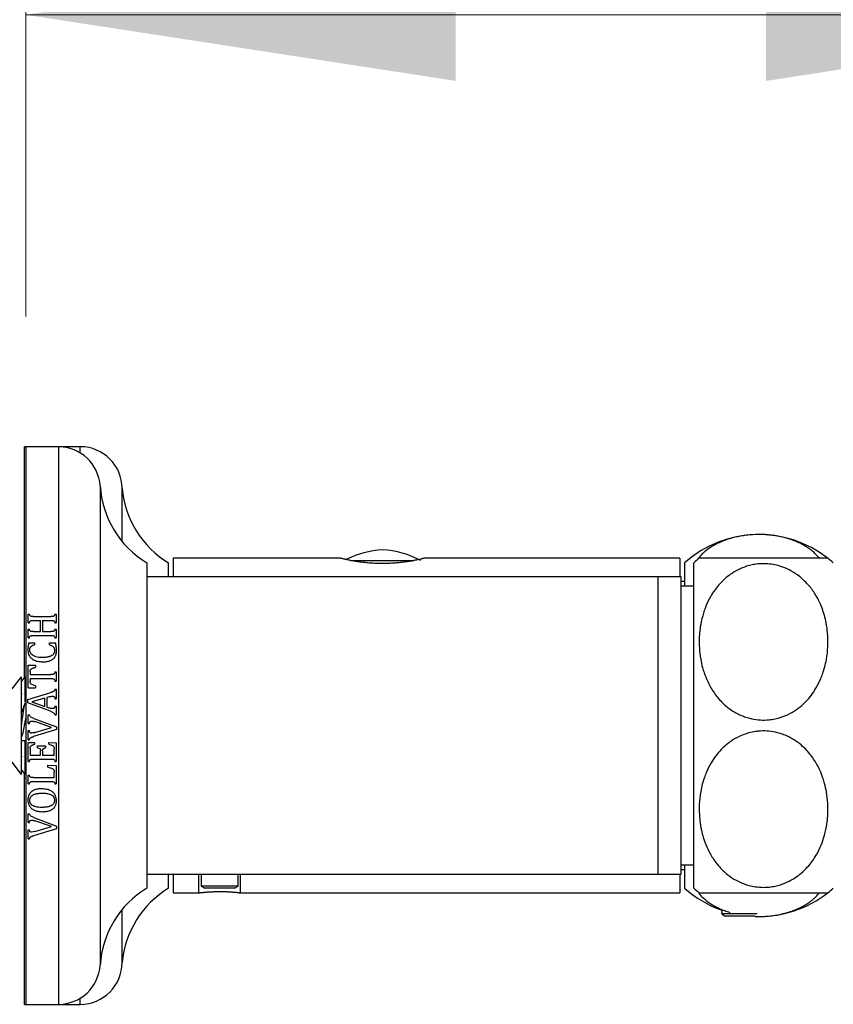
# Model space of a CAD drawing. Units: millimetres. Extents: x 140 to 2800, y 178 to 4018.
# Drawn here: x 2185 to 2272, y 2870 to 2976 of the extents above; entities that cross this region are included whole.
import ezdxf

# ---------------------------------------------------------------- set-up
doc = ezdxf.new("R2010")
doc.units = ezdxf.units.MM
doc.header["$LTSCALE"] = 14
doc.styles.add('SLDTEXTSTYLE2', font='TXT', dxfattribs={"width": 0.605})
doc.dimstyles.new('SLDDIMSTYLE0', dxfattribs={"dimtxt": 35.956462, "dimasz": 46.228, "dimexe": 0, "dimexo": 0.0625, "dimgap": 8.989115, "dimtad": 1, "dimdec": 0, "dimrnd": 1e-09, "dimzin": 12, "dimdsep": 46, "dimtxsty": 'SLDTEXTSTYLE2', "dimsah": 1, "dimcen": 0.09, "dimadec": 0, "dimazin": 3, "dimtfac": 1, "dimtdec": 0, "dimtofl": 0, "dimtmove": 0, "dimatfit": 3, "dimfxl": 0, "dimfrac": 2, "dimtolj": 1, "dimtzin": 12, "dimarcsym": 0})

# ---------------------------------------------------------------- blocks, each defined once
blk = doc.blocks.new('_D_7')
at = {"color": 7, "linetype": 'Continuous', "lineweight": 0}
for p, q in [((2185.26, 2944.24), (2185.26, 2990.72)), ((2311.11, 2914.24), (2311.11, 2990.72)), ((2185.26, 2976.72), (2311.11, 2976.72))]:
    blk.add_line(p, q, dxfattribs=at)
at = {"color": 7, "linetype": 'Continuous', "lineweight": 18}
for points in [[(2185.26, 2976.72), (2231.49, 2969.61), (2231.49, 2983.83)], [(2311.11, 2976.72), (2264.89, 2983.83), (2264.89, 2969.61)]]:
    blk.add_solid(points, dxfattribs=at)
at = {"color": 7, "linetype": 'Continuous', "lineweight": 18, "insert": (2202.64, 3024.47), "char_height": 37.042, "attachment_point": 1, "style": 'SLDTEXTSTYLE2'}
blk.add_mtext('126', dxfattribs=at)
blk = doc.blocks.new('_D_8')
at = {"color": 7, "linetype": 'Continuous', "lineweight": 0}
for p, q in [((2185.26, 2944.24), (2185.26, 3075.51)), ((2340.61, 2914.24), (2340.61, 3075.51)), ((2185.26, 3061.51), (2340.61, 3061.51))]:
    blk.add_line(p, q, dxfattribs=at)
at = {"color": 7, "linetype": 'Continuous', "lineweight": 18}
for points in [[(2185.26, 3061.51), (2231.49, 3054.4), (2231.49, 3068.63)], [(2340.61, 3061.51), (2294.39, 3068.63), (2294.39, 3054.4)]]:
    blk.add_solid(points, dxfattribs=at)
at = {"color": 7, "linetype": 'Continuous', "lineweight": 18, "insert": (2218.8, 3109.26), "char_height": 37.042, "attachment_point": 1, "style": 'SLDTEXTSTYLE2'}
blk.add_mtext('155', dxfattribs=at)

msp = doc.modelspace()

# ---------------------------------------------------------------- linework, layer by layer
at = {"color": 7, "linetype": 'Continuous', "lineweight": 25}
for p, q in [((2185.26, 2930.24), (2185.11, 2930.24)), ((2185.11, 2905.43), (2185.11, 2930.24)), ((2188.76, 2930.24), (2185.26, 2930.24)), ((2185.26, 2930.24), (2185.26, 2870.24)), ((2191.11, 2930.24), (2189.26, 2930.24)), ((2189.26, 2930.24), (2189.66, 2930.24)), ((2189.66, 2930.24), (2189.37, 2930.24)), ((2189.61, 2930.19), (2189.61, 2930.16)), ((2189.66, 2930.24), (2189.66, 2930.24)), ((2195.61, 2920.05), (2195.61, 2925.74)), ((2219.12, 2918.24), (2201.11, 2918.24)), ((2201.11, 2918.24), (2201.11, 2916.24)), ((2255.61, 2918.24), (2228.1, 2918.24)), ((2255.61, 2918.24), (2255.61, 2916.24)), ((2198.26, 2917.74), (2198.26, 2882.74)), ((2200.61, 2916.24), (2200.61, 2917.74)), ((2256.11, 2917.74), (2256.11, 2915.24)), ((2257.11, 2900.24), (2257.11, 2917.74)), ((2253.26, 2916.24), (2198.26, 2916.24)), ((2255.76, 2916.24), (2253.26, 2916.24)), ((2253.26, 2900.24), (2253.26, 2916.24)), ((2255.76, 2900.24), (2255.76, 2916.24)), ((2256.11, 2915.74), (2255.76, 2915.74)), ((2257.11, 2915.24), (2255.76, 2915.24)), ((2185.51, 2912.23), (2185.64, 2912.23)), ((2185.51, 2911.3), (2185.51, 2912.23)), ((2186.08, 2911.97), (2187.95, 2911.97)), ((2188.39, 2912.23), (2188.51, 2912.23)), ((2188.51, 2912.23), (2188.51, 2911.3)), ((2185.51, 2911.3), (2185.64, 2911.3)), ((2185.51, 2910.6), (2185.64, 2910.6)), ((2185.51, 2909.67), (2185.51, 2910.6)), ((2186.08, 2911.56), (2186.85, 2911.56)), ((2186.85, 2910.35), (2186.85, 2911.56)), ((2187.06, 2911.56), (2187.06, 2910.35)), ((2187.06, 2911.56), (2187.96, 2911.56)), ((2188.39, 2911.3), (2188.51, 2911.3)), ((2188.39, 2910.6), (2188.51, 2910.6)), ((2188.51, 2910.6), (2188.51, 2909.67)), ((2185.51, 2909.67), (2185.64, 2909.67)), ((2186.08, 2910.35), (2186.85, 2910.35)), ((2186.08, 2909.93), (2187.95, 2909.93)), ((2187.06, 2910.35), (2187.96, 2910.35)), ((2188.39, 2909.67), (2188.51, 2909.67)), ((2185.57, 2909.14), (2186.18, 2909.14)), ((2186.18, 2909.14), (2186.18, 2908.93)), ((2187.81, 2909.14), (2188.44, 2909.14)), ((2187.81, 2908.93), (2187.81, 2909.14)), ((2185.51, 2906.72), (2186.31, 2906.72)), ((2185.51, 2904.31), (2185.51, 2906.72)), ((2186.31, 2906.72), (2186.31, 2906.51)), ((2184.76, 2905.49), (2183.76, 2904.19)), ((2185.16, 2905.49), (2184.76, 2904.98)), ((2184.76, 2905.49), (2184.76, 2894.99)), ((2185.16, 2905.49), (2185.16, 2902.75)), ((2185.72, 2906.01), (2185.72, 2905.72)), ((2185.72, 2905.72), (2187.95, 2905.72)), ((2185.72, 2905.31), (2185.72, 2905.02)), ((2185.72, 2905.31), (2187.95, 2905.31)), ((2188.39, 2906.02), (2188.51, 2906.02)), ((2188.51, 2906.02), (2188.51, 2905.01)), ((2185.51, 2904.31), (2186.31, 2904.31)), ((2186.31, 2904.51), (2186.31, 2904.31)), ((2188.39, 2905.01), (2188.51, 2905.01)), ((2184.83, 2903.65), (2184.76, 2903.52)), ((2184.76, 2903.65), (2184.83, 2903.65)), ((2185.47, 2903.04), (2187.93, 2903.79)), ((2187.31, 2903.2), (2185.9, 2902.78)), ((2187.31, 2902.29), (2187.31, 2903.2)), ((2187.79, 2903.32), (2187.51, 2903.25)), ((2187.51, 2903.25), (2187.51, 2902.22)), ((2188.39, 2904.14), (2188.51, 2904.14)), ((2188.39, 2903.13), (2188.51, 2903.13)), ((2188.51, 2904.14), (2188.51, 2903.13)), ((2185.47, 2902.7), (2185.47, 2903.04)), ((2187.91, 2901.78), (2185.47, 2902.7)), ((2185.9, 2902.78), (2187.31, 2902.29)), ((2187.51, 2902.22), (2187.72, 2902.15)), ((2188.39, 2902.33), (2188.51, 2902.33)), ((2188.51, 2902.33), (2188.51, 2901.39)), ((2184.86, 2901.84), (2184.76, 2901.84)), ((2185.51, 2900.46), (2185.51, 2901.4)), ((2185.51, 2901.4), (2185.64, 2901.4)), ((2186.11, 2901.01), (2188.56, 2900.09)), ((2188.39, 2901.39), (2188.51, 2901.39)), ((2185.51, 2900.46), (2185.64, 2900.46)), ((2188.03, 2900.04), (2186.21, 2900.66)), ((2186.23, 2899.5), (2188.03, 2900.04)), ((2188.56, 2900.09), (2188.56, 2899.81)), ((2253.26, 2884.24), (2253.26, 2900.24)), ((2255.76, 2884.24), (2255.76, 2900.24)), ((2257.11, 2882.74), (2257.11, 2900.24)), ((2185.51, 2899.69), (2185.64, 2899.69)), ((2185.51, 2898.71), (2185.51, 2899.69)), ((2188.56, 2899.81), (2186.1, 2899.06)), ((2184.76, 2898.64), (2185.26, 2898.64)), ((2185.16, 2898.64), (2185.16, 2894.99)), ((2185.51, 2898.71), (2185.64, 2898.71)), ((2185.51, 2898.43), (2186.18, 2898.43)), ((2185.51, 2896.38), (2185.51, 2898.43)), ((2186.18, 2898.43), (2186.18, 2898.22)), ((2186.51, 2898.06), (2187.39, 2898.06)), ((2186.51, 2897.85), (2186.51, 2898.06)), ((2187.39, 2898.06), (2187.39, 2897.85)), ((2187.72, 2898.43), (2188.51, 2898.39)), ((2187.72, 2898.22), (2187.72, 2898.43)), ((2188.51, 2898.39), (2188.51, 2896.38)), ((2184.76, 2896.96), (2184.83, 2896.83)), ((2184.76, 2896.84), (2184.83, 2896.83)), ((2185.72, 2897.75), (2185.72, 2897.06)), ((2185.72, 2897.06), (2186.85, 2897.06)), ((2186.85, 2897.06), (2186.85, 2897.53)), ((2187.06, 2897.53), (2187.06, 2897.06)), ((2187.06, 2897.06), (2188.31, 2897.06)), ((2188.31, 2897.06), (2188.31, 2897.72)), ((2183.76, 2896.29), (2184.76, 2894.99)), ((2185.51, 2896.38), (2185.64, 2896.38)), ((2186.08, 2896.64), (2187.95, 2896.64)), ((2187.64, 2895.97), (2188.51, 2895.93)), ((2187.64, 2895.76), (2187.64, 2895.97)), ((2188.39, 2896.38), (2188.51, 2896.38)), ((2188.51, 2895.93), (2188.51, 2893.97)), ((2184.76, 2895.51), (2185.16, 2894.99)), ((2185.11, 2870.24), (2185.11, 2895.05)), ((2185.51, 2894.9), (2185.64, 2894.9)), ((2185.51, 2893.97), (2185.51, 2894.9)), ((2188.31, 2894.64), (2188.31, 2895.21)), ((2185.51, 2893.97), (2185.64, 2893.97)), ((2186.08, 2894.64), (2188.31, 2894.64)), ((2186.08, 2894.22), (2187.95, 2894.22)), ((2188.39, 2893.97), (2188.51, 2893.97)), ((2185.51, 2889.79), (2185.51, 2890.73)), ((2185.51, 2890.73), (2185.64, 2890.73)), ((2185.51, 2889.79), (2185.64, 2889.79)), ((2186.11, 2890.35), (2188.56, 2889.43)), ((2188.03, 2889.37), (2186.21, 2889.99)), ((2186.23, 2888.83), (2188.03, 2889.37)), ((2188.56, 2889.43), (2188.56, 2889.14)), ((2185.51, 2889.02), (2185.64, 2889.02)), ((2185.51, 2888.04), (2185.51, 2889.02)), ((2186.23, 2888.83), (2185.87, 2888.76)), ((2188.56, 2889.14), (2186.1, 2888.39)), ((2185.51, 2888.04), (2185.64, 2888.04)), ((2255.76, 2885.24), (2257.11, 2885.24)), ((2256.11, 2885.24), (2256.11, 2882.74)), ((2198.26, 2884.24), (2253.26, 2884.24)), ((2200.61, 2882.74), (2200.61, 2884.24)), ((2201.11, 2884.24), (2201.11, 2882.24)), ((2203.86, 2882.24), (2203.86, 2884.24)), ((2204.11, 2884.24), (2204.11, 2882.97)), ((2208.11, 2882.97), (2208.11, 2884.24)), ((2208.36, 2882.24), (2208.36, 2884.24)), ((2253.26, 2884.24), (2255.76, 2884.24)), ((2255.61, 2884.24), (2255.61, 2882.24)), ((2255.76, 2884.74), (2256.11, 2884.74)), ((2201.11, 2882.24), (2203.87, 2882.24)), ((2204.11, 2882.97), (2204.5, 2882.74)), ((2206.11, 2882.97), (2204.11, 2882.97)), ((2206.11, 2882.74), (2204.5, 2882.74)), ((2208.11, 2882.97), (2206.11, 2882.97)), ((2207.72, 2882.74), (2206.11, 2882.74)), ((2207.72, 2882.74), (2208.11, 2882.97)), ((2208.36, 2882.24), (2255.61, 2882.24)), ((2195.61, 2874.74), (2195.61, 2880.44)), ((2260.11, 2880.37), (2260.11, 2879.97)), ((2260.11, 2879.97), (2260.5, 2879.74)), ((2263.91, 2879.97), (2260.11, 2879.97)), ((2263.72, 2879.74), (2260.5, 2879.74)), ((2185.11, 2870.24), (2185.26, 2870.24)), ((2185.26, 2870.24), (2188.76, 2870.24)), ((2188.76, 2870.24), (2191.11, 2870.24))]:
    msp.add_line(p, q, dxfattribs=at)
at = {"color": 8, "linetype": 'Continuous', "lineweight": 25}
for p, q in [((2188.76, 2930.24), (2188.76, 2870.24)), ((2191.11, 2929.58), (2191.11, 2930.24)), ((2193.25, 2926.03), (2193.25, 2874.45)), ((2220.21, 2917.99), (2227.02, 2917.99)), ((2191.11, 2870.24), (2191.11, 2870.91))]:
    msp.add_line(p, q, dxfattribs=at)
at = {"color": 7, "linetype": 'Continuous', "lineweight": 25}
for centre, radius, start, end in [((2188.76, 2925.74), 4.5, 3.6818, 90), ((2191.11, 2925.74), 4.5, 0, 90), ((2203.73, 2926.71), 10.5, 183.6818, 238.61), ((2206.07, 2926.71), 10.5, 185.3106, 238.7001), ((2264.11, 2908.8), 12, 51.5747, 131.8103), ((2224.17, 2909.16), 10, 93.1982, 116.2379), ((2223.06, 2909.16), 10, 62.0142, 86.8018), ((2264.61, 2909.7), 11, 128.9501, 132.9859), ((2264.61, 2909.7), 11, 47.0141, 50.9841), ((2203.73, 2873.78), 10.5, 121.39, 176.3182), ((2206.07, 2873.77), 10.5, 121.2999, 174.6894), ((2264.11, 2891.69), 12, 228.1897, 250.5288), ((2264.61, 2890.79), 11, 227.0141, 230.9841), ((2264.11, 2891.69), 12, 268.3269, 308.407), ((2264.61, 2890.79), 11, 308.9501, 312.9859), ((2191.11, 2874.74), 4.5, 270, 0), ((2188.76, 2874.74), 4.5, 270, 356.3182)]:
    msp.add_arc(centre, radius, start, end, dxfattribs=at)
for points, knots in [([(2270.61, 2918.24), (2270.49, 2918.39), (2270.27, 2918.66), (2269.88, 2919), (2269.49, 2919.3), (2269.04, 2919.59), (2268.45, 2919.9), (2267.68, 2920.23), (2266.77, 2920.49), (2265.93, 2920.66), (2265.18, 2920.75), (2264.26, 2920.81), (2263.33, 2920.78), (2262.46, 2920.68), (2261.83, 2920.57), (2261.23, 2920.43), (2260.66, 2920.25), (2260.1, 2920.04), (2259.57, 2919.8), (2258.99, 2919.47), (2258.47, 2919.11), (2257.96, 2918.67), (2257.73, 2918.38), (2257.59, 2918.22)], [0, 0, 0, 0, 0.055691, 0.095827, 0.136358, 0.177307, 0.218566, 0.282839, 0.348378, 0.396618, 0.437565, 0.479135, 0.554416, 0.594228, 0.630989, 0.668349, 0.706087, 0.746161, 0.786805, 0.827792, 0.894639, 0.939913, 1, 1, 1, 1]), ([(2223.61, 2917.67), (2223.34, 2917.68), (2222.84, 2917.68), (2222.27, 2917.72), (2221.79, 2917.76), (2221.35, 2917.82), (2220.88, 2917.88), (2220.51, 2917.95), (2220.16, 2918.01), (2219.87, 2918.07), (2219.63, 2918.12), (2219.47, 2918.16), (2219.34, 2918.19), (2219.23, 2918.21), (2219.16, 2918.23), (2219.12, 2918.24), (2219.12, 2918.24), (2219.12, 2918.24)], [0, 0, 0, 0, 0.116627, 0.210053, 0.249705, 0.332887, 0.420017, 0.490652, 0.541187, 0.634171, 0.696603, 0.745311, 0.794312, 0.851388, 0.90785, 0.96479, 1, 1, 1, 1]), ([(2228.1, 2918.24), (2228.1, 2918.24), (2228.09, 2918.24), (2227.97, 2918.21), (2227.81, 2918.17), (2227.61, 2918.12), (2227.31, 2918.06), (2227.01, 2918), (2226.66, 2917.93), (2226.29, 2917.87), (2225.88, 2917.82), (2225.55, 2917.78), (2225.21, 2917.74), (2224.88, 2917.72), (2224.45, 2917.69), (2224.03, 2917.67), (2223.72, 2917.67), (2223.61, 2917.67)], [0, 0, 0, 0, 0.0920698, 0.1851578, 0.2244872, 0.3069879, 0.3933953, 0.4637465, 0.5140752, 0.6066723, 0.6691307, 0.7178541, 0.7668686, 0.823956, 0.8675958, 0.9555838, 1, 1, 1, 1]), ([(2271.54, 2918.24), (2271.54, 2918.24), (2271.53, 2918.24), (2271.48, 2918.24), (2271.38, 2918.24), (2271.19, 2918.24), (2270.93, 2918.24), (2270.62, 2918.24), (2270.31, 2918.24), (2269.94, 2918.24), (2269.52, 2918.24), (2269.06, 2918.24), (2268.51, 2918.24), (2267.93, 2918.24), (2267.31, 2918.24), (2266.72, 2918.24), (2266.01, 2918.24), (2265.15, 2918.24), (2264.3, 2918.24), (2263.38, 2918.24), (2262.52, 2918.24), (2261.64, 2918.24), (2260.8, 2918.24), (2259.99, 2918.24), (2259.3, 2918.24), (2258.75, 2918.24), (2258.32, 2918.24), (2258.03, 2918.24), (2257.85, 2918.24), (2257.75, 2918.24), (2257.69, 2918.24), (2257.7, 2918.24), (2257.7, 2918.24)], [0, 0, 0, 0, 0.02681, 0.051493, 0.08087, 0.121915, 0.163352, 0.192234, 0.22137, 0.250777, 0.280393, 0.307815, 0.334174, 0.369293, 0.393497, 0.418101, 0.44301, 0.479385, 0.51703, 0.539247, 0.584437, 0.618659, 0.653459, 0.701952, 0.75148, 0.790414, 0.8355, 0.886983, 0.916539, 0.946282, 0.976278, 1, 1, 1, 1]), ([(2264.61, 2917.65), (2264.9, 2917.64), (2265.43, 2917.62), (2266.13, 2917.47), (2266.83, 2917.25), (2267.62, 2916.89), (2268.36, 2916.4), (2268.93, 2915.9), (2269.36, 2915.47), (2269.75, 2915), (2270.1, 2914.5), (2270.48, 2913.85), (2270.82, 2913.12), (2271.11, 2912.28), (2271.33, 2911.43), (2271.47, 2910.59), (2271.54, 2909.67), (2271.54, 2908.63), (2271.43, 2907.54), (2271.21, 2906.58), (2271, 2905.88), (2270.71, 2905.11), (2270.31, 2904.32), (2269.77, 2903.51), (2269.25, 2902.89), (2268.65, 2902.32), (2267.94, 2901.79), (2267.09, 2901.33), (2266.25, 2901.04), (2265.55, 2900.89), (2264.83, 2900.82), (2264.03, 2900.84), (2263.23, 2900.98), (2262.57, 2901.18), (2262.03, 2901.4), (2261.41, 2901.72), (2260.74, 2902.18), (2260.12, 2902.74), (2259.62, 2903.31), (2259.22, 2903.86), (2258.86, 2904.44), (2258.52, 2905.12), (2258.25, 2905.8), (2258.01, 2906.58), (2257.81, 2907.49), (2257.7, 2908.48), (2257.68, 2909.41), (2257.72, 2910.24), (2257.85, 2911.22), (2258.11, 2912.28), (2258.5, 2913.36), (2258.95, 2914.22), (2259.42, 2914.92), (2259.93, 2915.55), (2260.48, 2916.08), (2261.15, 2916.6), (2261.87, 2917.03), (2262.66, 2917.35), (2263.38, 2917.54), (2263.99, 2917.64), (2264.4, 2917.65), (2264.61, 2917.65)], [0, 0, 0, 0, 0.016521, 0.030041, 0.040384, 0.05895, 0.080481, 0.092809, 0.105298, 0.117946, 0.130707, 0.143567, 0.165221, 0.182806, 0.200542, 0.222933, 0.237989, 0.260817, 0.291676, 0.30919, 0.325375, 0.338751, 0.362773, 0.381388, 0.400259, 0.413002, 0.432014, 0.453145, 0.469725, 0.483268, 0.493626, 0.510892, 0.528532, 0.539577, 0.55082, 0.562195, 0.580499, 0.599122, 0.613141, 0.627344, 0.641726, 0.656234, 0.675914, 0.689152, 0.709218, 0.736315, 0.754358, 0.770258, 0.790889, 0.818725, 0.841573, 0.86472, 0.880342, 0.894715, 0.915125, 0.926961, 0.94569, 0.964835, 0.976362, 0.988098, 1, 1, 1, 1]), ([(2186.08, 2911.97), (2186.06, 2911.97), (2186.03, 2911.97), (2185.98, 2911.97), (2185.9, 2911.98), (2185.8, 2911.99), (2185.72, 2912.04), (2185.67, 2912.12), (2185.65, 2912.18), (2185.64, 2912.23)], [0, 0, 0, 0, 0.082212, 0.125258, 0.250488, 0.49986, 0.624911, 0.749601, 1, 1, 1, 1]), ([(2188.39, 2912.23), (2188.38, 2912.21), (2188.38, 2912.17), (2188.36, 2912.13), (2188.35, 2912.11), (2188.34, 2912.09), (2188.33, 2912.07), (2188.31, 2912.05), (2188.29, 2912.03), (2188.27, 2912.01), (2188.24, 2912), (2188.21, 2911.99), (2188.19, 2911.99), (2188.16, 2911.98), (2188.13, 2911.98), (2188.09, 2911.97), (2188.04, 2911.97), (2188, 2911.97), (2187.97, 2911.97), (2187.95, 2911.97)], [0, 0, 0, 0, 0.1157429, 0.1933678, 0.232475, 0.2719927, 0.3117232, 0.3611247, 0.4116054, 0.4610061, 0.5112186, 0.5564424, 0.6023164, 0.6484508, 0.6950413, 0.7711419, 0.8473392, 0.9236652, 1, 1, 1, 1]), ([(2185.64, 2911.3), (2185.65, 2911.34), (2185.67, 2911.41), (2185.72, 2911.49), (2185.81, 2911.54), (2185.93, 2911.56), (2186.03, 2911.56), (2186.08, 2911.56)], [0, 0, 0, 0, 0.251709, 0.376646, 0.501604, 0.74974, 1, 1, 1, 1]), ([(2186.08, 2910.35), (2186.01, 2910.35), (2185.92, 2910.35), (2185.81, 2910.37), (2185.74, 2910.39), (2185.69, 2910.45), (2185.66, 2910.52), (2185.65, 2910.58), (2185.64, 2910.6)], [0, 0, 0, 0, 0.325059, 0.472869, 0.57787, 0.683715, 0.839958, 1, 1, 1, 1]), ([(2187.96, 2911.56), (2187.98, 2911.56), (2188.03, 2911.56), (2188.13, 2911.55), (2188.22, 2911.54), (2188.28, 2911.51), (2188.32, 2911.48), (2188.36, 2911.41), (2188.38, 2911.34), (2188.39, 2911.3)], [0, 0, 0, 0, 0.125962, 0.251866, 0.502393, 0.567502, 0.62744, 0.75136, 1, 1, 1, 1]), ([(2188.39, 2910.6), (2188.38, 2910.58), (2188.37, 2910.54), (2188.35, 2910.49), (2188.34, 2910.46), (2188.32, 2910.43), (2188.3, 2910.41), (2188.27, 2910.39), (2188.24, 2910.38), (2188.21, 2910.37), (2188.18, 2910.36), (2188.15, 2910.35), (2188.12, 2910.35), (2188.07, 2910.35), (2188.02, 2910.35), (2187.98, 2910.35), (2187.96, 2910.35)], [0, 0, 0, 0, 0.1264621, 0.2114285, 0.2977822, 0.3416832, 0.3906096, 0.4406643, 0.5020137, 0.5646767, 0.6179632, 0.6715579, 0.7257989, 0.7801413, 0.8900383, 1, 1, 1, 1]), ([(2185.64, 2909.67), (2185.64, 2909.69), (2185.65, 2909.71), (2185.66, 2909.74), (2185.67, 2909.76), (2185.67, 2909.78), (2185.68, 2909.81), (2185.69, 2909.83), (2185.72, 2909.86), (2185.74, 2909.88), (2185.78, 2909.9), (2185.81, 2909.91), (2185.83, 2909.91), (2185.85, 2909.92), (2185.9, 2909.92), (2185.94, 2909.93), (2186, 2909.93), (2186.04, 2909.93), (2186.06, 2909.93), (2186.08, 2909.93)], [0, 0, 0, 0, 0.082906, 0.12437, 0.165862, 0.207757, 0.249765, 0.292388, 0.335491, 0.43789, 0.488714, 0.540373, 0.581445, 0.622708, 0.664343, 0.790545, 0.875203, 0.937599, 1, 1, 1, 1]), ([(2187.95, 2909.93), (2188, 2909.93), (2188.1, 2909.93), (2188.23, 2909.92), (2188.31, 2909.86), (2188.36, 2909.78), (2188.38, 2909.72), (2188.39, 2909.67)], [0, 0, 0, 0, 0.258147, 0.518382, 0.636758, 0.755113, 1, 1, 1, 1]), ([(2185.57, 2909.14), (2185.56, 2909.08), (2185.53, 2908.95), (2185.48, 2908.7), (2185.48, 2908.51), (2185.47, 2908.39)], [0, 0, 0, 0, 0.2506675, 0.501431, 1, 1, 1, 1]), ([(2185.68, 2908.34), (2185.68, 2908.36), (2185.68, 2908.41), (2185.69, 2908.48), (2185.7, 2908.53), (2185.71, 2908.57), (2185.73, 2908.6), (2185.74, 2908.64), (2185.76, 2908.67), (2185.79, 2908.7), (2185.81, 2908.73), (2185.84, 2908.76), (2185.87, 2908.78), (2185.9, 2908.81), (2185.94, 2908.83), (2185.98, 2908.86), (2186.05, 2908.89), (2186.12, 2908.91), (2186.17, 2908.93), (2186.18, 2908.93)], [0, 0, 0, 0, 0.06769, 0.169773, 0.238625, 0.273248, 0.318438, 0.363939, 0.410473, 0.457393, 0.50259, 0.548329, 0.594304, 0.640758, 0.678412, 0.754137, 0.830886, 0.947294, 1, 1, 1, 1]), ([(2187.81, 2908.93), (2187.92, 2908.89), (2188.08, 2908.83), (2188.26, 2908.68), (2188.34, 2908.5), (2188.34, 2908.37), (2188.35, 2908.29)], [0, 0, 0, 0, 0.37421, 0.557847, 0.742274, 1, 1, 1, 1]), ([(2188.56, 2908.23), (2188.55, 2908.31), (2188.55, 2908.46), (2188.53, 2908.77), (2188.48, 2908.99), (2188.44, 2909.14)], [0, 0, 0, 0, 0.250653, 0.501393, 1, 1, 1, 1]), ([(2185.47, 2908.39), (2185.49, 2908.22), (2185.51, 2907.92), (2185.74, 2907.56), (2186.07, 2907.29), (2186.53, 2907.13), (2186.87, 2907.11), (2187.04, 2907.1)], [0, 0, 0, 0, 0.22445, 0.390967, 0.55738, 0.776075, 1, 1, 1, 1]), ([(2187.01, 2907.56), (2186.78, 2907.57), (2186.44, 2907.58), (2186.05, 2907.75), (2185.84, 2907.91), (2185.72, 2908.11), (2185.68, 2908.26), (2185.68, 2908.34), (2185.68, 2908.34)], [0, 0, 0, 0, 0.395848, 0.575811, 0.729152, 0.856844, 0.984088, 1, 1, 1, 1]), ([(2188.35, 2908.29), (2188.35, 2908.26), (2188.34, 2908.18), (2188.32, 2908.08), (2188.27, 2907.99), (2188.22, 2907.91), (2188.15, 2907.84), (2188.09, 2907.8), (2188.01, 2907.75), (2187.94, 2907.71), (2187.85, 2907.67), (2187.78, 2907.65), (2187.69, 2907.63), (2187.61, 2907.61), (2187.49, 2907.59), (2187.36, 2907.57), (2187.22, 2907.56), (2187.1, 2907.56), (2187.04, 2907.56), (2187.01, 2907.56)], [0, 0, 0, 0, 0.064311, 0.129662, 0.186253, 0.244052, 0.300573, 0.358002, 0.381874, 0.454274, 0.503071, 0.552417, 0.58904, 0.662468, 0.698977, 0.792613, 0.886575, 0.943273, 1, 1, 1, 1]), ([(2187.04, 2907.1), (2187.08, 2907.1), (2187.14, 2907.1), (2187.26, 2907.1), (2187.4, 2907.11), (2187.57, 2907.14), (2187.71, 2907.17), (2187.85, 2907.21), (2187.98, 2907.26), (2188.13, 2907.35), (2188.25, 2907.44), (2188.33, 2907.53), (2188.4, 2907.62), (2188.46, 2907.73), (2188.51, 2907.86), (2188.53, 2907.97), (2188.54, 2908.06), (2188.55, 2908.15), (2188.55, 2908.2), (2188.56, 2908.23)], [0, 0, 0, 0, 0.044134, 0.088285, 0.1623, 0.236556, 0.326699, 0.357129, 0.437836, 0.519673, 0.600718, 0.641976, 0.683974, 0.757711, 0.833164, 0.874474, 0.916137, 0.957943, 1, 1, 1, 1]), ([(2185.72, 2906.01), (2185.72, 2906.03), (2185.72, 2906.07), (2185.73, 2906.12), (2185.73, 2906.16), (2185.75, 2906.2), (2185.77, 2906.24), (2185.8, 2906.28), (2185.83, 2906.31), (2185.86, 2906.34), (2185.9, 2906.36), (2185.94, 2906.39), (2185.98, 2906.41), (2186.02, 2906.42), (2186.06, 2906.44), (2186.1, 2906.45), (2186.15, 2906.47), (2186.22, 2906.49), (2186.28, 2906.51), (2186.31, 2906.51)], [0, 0, 0, 0, 0.084398, 0.12675, 0.169311, 0.226396, 0.284947, 0.341811, 0.399556, 0.424086, 0.498167, 0.54861, 0.59924, 0.648952, 0.698733, 0.748678, 0.798662, 0.899292, 1, 1, 1, 1]), ([(2188.39, 2906.02), (2188.39, 2906.01), (2188.38, 2905.98), (2188.37, 2905.95), (2188.36, 2905.91), (2188.35, 2905.89), (2188.34, 2905.86), (2188.32, 2905.83), (2188.3, 2905.8), (2188.27, 2905.78), (2188.24, 2905.76), (2188.21, 2905.75), (2188.18, 2905.74), (2188.15, 2905.74), (2188.12, 2905.73), (2188.08, 2905.73), (2188.03, 2905.72), (2187.99, 2905.72), (2187.96, 2905.72), (2187.95, 2905.72)], [0, 0, 0, 0, 0.067312, 0.13463, 0.168391, 0.236132, 0.27018, 0.331914, 0.395047, 0.456879, 0.520253, 0.567697, 0.615814, 0.664201, 0.713065, 0.78456, 0.85619, 0.928075, 1, 1, 1, 1]), ([(2187.95, 2905.31), (2188, 2905.3), (2188.1, 2905.3), (2188.23, 2905.28), (2188.31, 2905.22), (2188.36, 2905.13), (2188.38, 2905.06), (2188.39, 2905.01)], [0, 0, 0, 0, 0.250643, 0.503731, 0.625222, 0.746516, 1, 1, 1, 1]), ([(2186.31, 2904.51), (2186.23, 2904.53), (2186.09, 2904.57), (2185.92, 2904.64), (2185.8, 2904.73), (2185.74, 2904.82), (2185.72, 2904.92), (2185.72, 2904.99), (2185.72, 2905.02)], [0, 0, 0, 0, 0.25605, 0.51995, 0.649071, 0.759178, 0.894535, 1, 1, 1, 1]), ([(2187.79, 2903.32), (2187.82, 2903.33), (2187.88, 2903.35), (2188, 2903.38), (2188.09, 2903.39), (2188.15, 2903.4)], [0, 0, 0, 0, 0.251588, 0.503255, 1, 1, 1, 1]), ([(2188.39, 2904.14), (2188.39, 2904.13), (2188.38, 2904.11), (2188.37, 2904.07), (2188.36, 2904.04), (2188.34, 2904), (2188.31, 2903.97), (2188.28, 2903.94), (2188.25, 2903.92), (2188.22, 2903.9), (2188.18, 2903.88), (2188.13, 2903.86), (2188.09, 2903.84), (2188.03, 2903.83), (2187.98, 2903.81), (2187.95, 2903.8), (2187.93, 2903.79)], [0, 0, 0, 0, 0.054041, 0.108413, 0.190634, 0.218351, 0.302857, 0.389495, 0.420176, 0.481888, 0.575945, 0.639189, 0.729228, 0.819366, 0.909672, 1, 1, 1, 1]), ([(2188.15, 2903.4), (2188.18, 2903.4), (2188.23, 2903.39), (2188.29, 2903.36), (2188.34, 2903.31), (2188.37, 2903.23), (2188.38, 2903.17), (2188.39, 2903.13)], [0, 0, 0, 0, 0.217082, 0.355326, 0.49361, 0.704708, 1, 1, 1, 1]), ([(2185.15, 2902.66), (2185.08, 2902.47), (2184.96, 2902.11), (2184.83, 2901.75), (2184.76, 2901.57)], [0, 0, 0, 0, 0.508533, 1, 1, 1, 1]), ([(2185.14, 2902.62), (2185.1, 2902.45), (2185, 2902.07), (2184.87, 2901.1), (2184.79, 2900.45), (2184.76, 2900.24), (2184.76, 2900.24)], [0, 0, 0, 0, 0.368763, 0.790515, 0.997603, 1, 1, 1, 1]), ([(2188.13, 2902.06), (2188.1, 2902.06), (2188.02, 2902.06), (2187.89, 2902.09), (2187.79, 2902.13), (2187.72, 2902.15)], [0, 0, 0, 0, 0.251021, 0.502302, 1, 1, 1, 1]), ([(2188.39, 2902.33), (2188.39, 2902.31), (2188.38, 2902.29), (2188.38, 2902.26), (2188.37, 2902.24), (2188.36, 2902.22), (2188.36, 2902.2), (2188.35, 2902.18), (2188.34, 2902.16), (2188.32, 2902.14), (2188.31, 2902.12), (2188.29, 2902.1), (2188.27, 2902.09), (2188.25, 2902.08), (2188.23, 2902.07), (2188.22, 2902.06), (2188.19, 2902.06), (2188.16, 2902.06), (2188.14, 2902.06), (2188.13, 2902.06)], [0, 0, 0, 0, 0.088645, 0.177384, 0.222154, 0.267004, 0.312148, 0.357417, 0.43983, 0.481426, 0.523466, 0.593213, 0.664449, 0.708467, 0.752853, 0.798204, 0.843842, 0.921709, 1, 1, 1, 1]), ([(2185.26, 2901.1), (2185.23, 2900.95), (2185.14, 2900.57), (2185, 2899.82), (2184.87, 2899.19), (2184.79, 2899), (2184.76, 2898.94)], [0, 0, 0, 0, 0.2112898, 0.5287546, 0.8465212, 1, 1, 1, 1]), ([(2186.11, 2901.01), (2186.06, 2901.03), (2185.96, 2901.07), (2185.82, 2901.14), (2185.7, 2901.23), (2185.66, 2901.33), (2185.64, 2901.38), (2185.64, 2901.4)], [0, 0, 0, 0, 0.259531, 0.513648, 0.720875, 0.93217, 1, 1, 1, 1]), ([(2187.91, 2901.78), (2187.96, 2901.76), (2188.07, 2901.72), (2188.21, 2901.64), (2188.33, 2901.54), (2188.38, 2901.44), (2188.39, 2901.4), (2188.39, 2901.39)], [0, 0, 0, 0, 0.258749, 0.517841, 0.779661, 0.958809, 1, 1, 1, 1]), ([(2185.64, 2900.46), (2185.64, 2900.47), (2185.64, 2900.49), (2185.65, 2900.52), (2185.65, 2900.54), (2185.66, 2900.56), (2185.67, 2900.58), (2185.68, 2900.6), (2185.69, 2900.62), (2185.7, 2900.64), (2185.72, 2900.67), (2185.74, 2900.68), (2185.76, 2900.69), (2185.77, 2900.7), (2185.79, 2900.71), (2185.81, 2900.71), (2185.83, 2900.72), (2185.86, 2900.72), (2185.88, 2900.72), (2185.9, 2900.72)], [0, 0, 0, 0, 0.099284, 0.149006, 0.198782, 0.249205, 0.299742, 0.350648, 0.401739, 0.473492, 0.546499, 0.618525, 0.655234, 0.692568, 0.738434, 0.784659, 0.831821, 0.879203, 1, 1, 1, 1]), ([(2185.9, 2900.72), (2185.92, 2900.72), (2185.98, 2900.72), (2186.08, 2900.7), (2186.16, 2900.67), (2186.21, 2900.66)], [0, 0, 0, 0, 0.25154, 0.503265, 1, 1, 1, 1]), ([(2185.87, 2899.43), (2185.84, 2899.43), (2185.8, 2899.43), (2185.74, 2899.46), (2185.69, 2899.51), (2185.66, 2899.58), (2185.65, 2899.65), (2185.64, 2899.69)], [0, 0, 0, 0, 0.2140017, 0.3537701, 0.4940621, 0.6863473, 1, 1, 1, 1]), ([(2185.64, 2898.71), (2185.64, 2898.72), (2185.65, 2898.74), (2185.66, 2898.78), (2185.67, 2898.81), (2185.69, 2898.85), (2185.72, 2898.88), (2185.75, 2898.91), (2185.79, 2898.94), (2185.83, 2898.96), (2185.89, 2898.99), (2185.95, 2899.01), (2186, 2899.02), (2186.03, 2899.03), (2186.06, 2899.05), (2186.09, 2899.05), (2186.1, 2899.06)], [0, 0, 0, 0, 0.0553111, 0.1109119, 0.1950748, 0.2235305, 0.3117392, 0.4024383, 0.4468874, 0.5364512, 0.627402, 0.7653634, 0.8239997, 0.8826517, 0.9413251, 1, 1, 1, 1]), ([(2186.23, 2899.5), (2186.2, 2899.49), (2186.14, 2899.47), (2186.02, 2899.44), (2185.93, 2899.44), (2185.87, 2899.43)], [0, 0, 0, 0, 0.251536, 0.50317, 1, 1, 1, 1]), ([(2264.61, 2882.83), (2264.32, 2882.84), (2263.79, 2882.87), (2263.1, 2883.01), (2262.4, 2883.23), (2261.61, 2883.59), (2260.87, 2884.08), (2260.29, 2884.58), (2259.87, 2885.02), (2259.48, 2885.49), (2259.13, 2885.99), (2258.75, 2886.63), (2258.41, 2887.37), (2258.12, 2888.2), (2257.9, 2889.06), (2257.76, 2889.89), (2257.69, 2890.81), (2257.68, 2891.86), (2257.8, 2892.94), (2258.01, 2893.91), (2258.22, 2894.61), (2258.52, 2895.38), (2258.91, 2896.17), (2259.46, 2896.98), (2259.98, 2897.6), (2260.58, 2898.17), (2261.29, 2898.7), (2262.14, 2899.16), (2262.98, 2899.45), (2263.68, 2899.59), (2264.4, 2899.67), (2265.2, 2899.65), (2266, 2899.51), (2266.66, 2899.31), (2267.2, 2899.09), (2267.81, 2898.77), (2268.48, 2898.31), (2269.11, 2897.75), (2269.61, 2897.18), (2270.01, 2896.63), (2270.37, 2896.05), (2270.71, 2895.37), (2270.98, 2894.68), (2271.21, 2893.9), (2271.41, 2893), (2271.53, 2892.01), (2271.55, 2891.08), (2271.5, 2890.25), (2271.38, 2889.27), (2271.12, 2888.2), (2270.72, 2887.13), (2270.28, 2886.27), (2269.81, 2885.57), (2269.3, 2884.94), (2268.75, 2884.41), (2268.08, 2883.89), (2267.36, 2883.46), (2266.57, 2883.14), (2265.85, 2882.95), (2265.24, 2882.85), (2264.82, 2882.84), (2264.61, 2882.83)], [0, 0, 0, 0, 0.016521, 0.030041, 0.040384, 0.05895, 0.080481, 0.092809, 0.105298, 0.117946, 0.130707, 0.143567, 0.165221, 0.182806, 0.200542, 0.222933, 0.237989, 0.260817, 0.291676, 0.30919, 0.325375, 0.338751, 0.362773, 0.381388, 0.400259, 0.413002, 0.432014, 0.453145, 0.469725, 0.483268, 0.493626, 0.510892, 0.528532, 0.539577, 0.55082, 0.562195, 0.580499, 0.599122, 0.613141, 0.627344, 0.641726, 0.656234, 0.675914, 0.689152, 0.709218, 0.736315, 0.754358, 0.770258, 0.790889, 0.818725, 0.841573, 0.86472, 0.880342, 0.894715, 0.915125, 0.926961, 0.94569, 0.964835, 0.976362, 0.988098, 1, 1, 1, 1]), ([(2185.72, 2897.75), (2185.72, 2897.76), (2185.72, 2897.79), (2185.72, 2897.83), (2185.73, 2897.87), (2185.74, 2897.91), (2185.75, 2897.95), (2185.77, 2897.99), (2185.79, 2898.02), (2185.81, 2898.04), (2185.83, 2898.06), (2185.85, 2898.08), (2185.89, 2898.1), (2185.93, 2898.13), (2185.98, 2898.15), (2186.03, 2898.17), (2186.08, 2898.19), (2186.13, 2898.21), (2186.16, 2898.22), (2186.18, 2898.22)], [0, 0, 0, 0, 0.052729, 0.105521, 0.184959, 0.211583, 0.274938, 0.339537, 0.403031, 0.435266, 0.467885, 0.497253, 0.556282, 0.64614, 0.706557, 0.779707, 0.852976, 0.926474, 1, 1, 1, 1]), ([(2186.51, 2897.85), (2186.59, 2897.83), (2186.69, 2897.81), (2186.79, 2897.73), (2186.84, 2897.66), (2186.85, 2897.59), (2186.85, 2897.54), (2186.85, 2897.53)], [0, 0, 0, 0, 0.450306, 0.593058, 0.737181, 0.921286, 1, 1, 1, 1]), ([(2187.06, 2897.53), (2187.06, 2897.54), (2187.06, 2897.56), (2187.06, 2897.58), (2187.06, 2897.61), (2187.06, 2897.63), (2187.07, 2897.66), (2187.09, 2897.69), (2187.11, 2897.72), (2187.13, 2897.74), (2187.15, 2897.76), (2187.17, 2897.77), (2187.2, 2897.78), (2187.22, 2897.8), (2187.24, 2897.8), (2187.27, 2897.81), (2187.3, 2897.83), (2187.35, 2897.84), (2187.37, 2897.84), (2187.39, 2897.85)], [0, 0, 0, 0, 0.048923, 0.09792, 0.147003, 0.19634, 0.259755, 0.324404, 0.387934, 0.452742, 0.502913, 0.553499, 0.605018, 0.656735, 0.699338, 0.742001, 0.827629, 0.913793, 1, 1, 1, 1]), ([(2187.72, 2898.22), (2187.79, 2898.2), (2187.93, 2898.16), (2188.1, 2898.1), (2188.22, 2898.02), (2188.28, 2897.94), (2188.3, 2897.83), (2188.3, 2897.76), (2188.31, 2897.72)], [0, 0, 0, 0, 0.256226, 0.506228, 0.633318, 0.739847, 0.871559, 1, 1, 1, 1]), ([(2185.64, 2896.38), (2185.64, 2896.4), (2185.65, 2896.43), (2185.67, 2896.48), (2185.68, 2896.51), (2185.69, 2896.53), (2185.71, 2896.55), (2185.72, 2896.57), (2185.75, 2896.59), (2185.77, 2896.61), (2185.8, 2896.62), (2185.83, 2896.62), (2185.86, 2896.63), (2185.88, 2896.63), (2185.92, 2896.63), (2185.97, 2896.64), (2186.01, 2896.64), (2186.05, 2896.64), (2186.07, 2896.64), (2186.08, 2896.64)], [0, 0, 0, 0, 0.078738, 0.197251, 0.237087, 0.277424, 0.318214, 0.369128, 0.421481, 0.472582, 0.524588, 0.571213, 0.618125, 0.66556, 0.713061, 0.809487, 0.906046, 0.953022, 1, 1, 1, 1]), ([(2187.64, 2895.76), (2187.72, 2895.75), (2187.88, 2895.71), (2188.08, 2895.65), (2188.21, 2895.56), (2188.27, 2895.47), (2188.3, 2895.35), (2188.3, 2895.26), (2188.31, 2895.21)], [0, 0, 0, 0, 0.257289, 0.50929, 0.626738, 0.723036, 0.85509, 1, 1, 1, 1]), ([(2187.95, 2896.64), (2188, 2896.64), (2188.1, 2896.64), (2188.23, 2896.63), (2188.31, 2896.57), (2188.36, 2896.49), (2188.38, 2896.43), (2188.39, 2896.38)], [0, 0, 0, 0, 0.257065, 0.515745, 0.637077, 0.758902, 1, 1, 1, 1]), ([(2186.08, 2894.64), (2186.02, 2894.64), (2185.92, 2894.64), (2185.81, 2894.66), (2185.74, 2894.69), (2185.69, 2894.74), (2185.66, 2894.81), (2185.65, 2894.87), (2185.64, 2894.9)], [0, 0, 0, 0, 0.3106147, 0.474449, 0.5859963, 0.6989272, 0.858099, 1, 1, 1, 1]), ([(2185.64, 2893.97), (2185.64, 2893.98), (2185.65, 2894.02), (2185.67, 2894.06), (2185.68, 2894.09), (2185.69, 2894.11), (2185.71, 2894.13), (2185.72, 2894.16), (2185.75, 2894.17), (2185.77, 2894.19), (2185.8, 2894.2), (2185.83, 2894.21), (2185.85, 2894.21), (2185.88, 2894.21), (2185.91, 2894.22), (2185.96, 2894.22), (2186.01, 2894.22), (2186.04, 2894.22), (2186.06, 2894.22), (2186.08, 2894.22)], [0, 0, 0, 0, 0.078728, 0.197199, 0.237009, 0.277291, 0.317987, 0.369178, 0.421812, 0.473195, 0.525537, 0.570582, 0.615891, 0.661724, 0.707633, 0.800825, 0.894142, 0.94707, 1, 1, 1, 1]), ([(2187.95, 2894.22), (2188, 2894.22), (2188.1, 2894.22), (2188.23, 2894.21), (2188.31, 2894.16), (2188.36, 2894.08), (2188.38, 2894.01), (2188.39, 2893.97)], [0, 0, 0, 0, 0.257078, 0.515878, 0.635954, 0.756435, 1, 1, 1, 1]), ([(2186.98, 2893.43), (2186.89, 2893.43), (2186.75, 2893.43), (2186.55, 2893.4), (2186.41, 2893.38), (2186.26, 2893.34), (2186.15, 2893.29), (2186.04, 2893.24), (2185.97, 2893.2), (2185.89, 2893.15), (2185.8, 2893.08), (2185.73, 2892.99), (2185.67, 2892.91), (2185.63, 2892.85), (2185.59, 2892.76), (2185.55, 2892.67), (2185.51, 2892.55), (2185.48, 2892.4), (2185.48, 2892.28), (2185.47, 2892.22)], [0, 0, 0, 0, 0.114273, 0.191101, 0.268711, 0.307727, 0.392443, 0.435229, 0.478477, 0.499566, 0.563714, 0.629407, 0.651661, 0.695301, 0.739283, 0.784212, 0.829415, 0.914203, 1, 1, 1, 1]), ([(2185.68, 2892.2), (2185.68, 2892.24), (2185.69, 2892.31), (2185.72, 2892.43), (2185.77, 2892.53), (2185.84, 2892.62), (2185.92, 2892.7), (2185.99, 2892.74), (2186.06, 2892.79), (2186.15, 2892.83), (2186.26, 2892.87), (2186.36, 2892.9), (2186.45, 2892.92), (2186.54, 2892.93), (2186.65, 2892.95), (2186.77, 2892.96), (2186.89, 2892.97), (2186.98, 2892.97), (2187.04, 2892.97), (2187.07, 2892.97)], [0, 0, 0, 0, 0.065883, 0.133103, 0.199126, 0.26695, 0.325641, 0.385328, 0.412456, 0.467, 0.550122, 0.606075, 0.654646, 0.703314, 0.752233, 0.850821, 0.900479, 0.950229, 1, 1, 1, 1]), ([(2188.56, 2892.17), (2188.54, 2892.34), (2188.51, 2892.63), (2188.29, 2892.99), (2187.96, 2893.24), (2187.51, 2893.4), (2187.16, 2893.42), (2186.98, 2893.43)], [0, 0, 0, 0, 0.225449, 0.386197, 0.546838, 0.762065, 1, 1, 1, 1]), ([(2187.07, 2892.97), (2187.21, 2892.97), (2187.5, 2892.96), (2187.86, 2892.87), (2188.13, 2892.72), (2188.28, 2892.54), (2188.34, 2892.36), (2188.34, 2892.26), (2188.35, 2892.22)], [0, 0, 0, 0, 0.255938, 0.513492, 0.657877, 0.803608, 0.928498, 1, 1, 1, 1]), ([(2185.47, 2892.22), (2185.49, 2892.04), (2185.52, 2891.75), (2185.76, 2891.39), (2186.11, 2891.14), (2186.55, 2890.99), (2186.88, 2890.98), (2187.04, 2890.97)], [0, 0, 0, 0, 0.2321845, 0.3986088, 0.5648728, 0.7954933, 1, 1, 1, 1]), ([(2186.98, 2891.43), (2186.74, 2891.44), (2186.36, 2891.45), (2185.95, 2891.64), (2185.76, 2891.84), (2185.69, 2892.03), (2185.68, 2892.15), (2185.68, 2892.2)], [0, 0, 0, 0, 0.418859, 0.649539, 0.777185, 0.905407, 1, 1, 1, 1]), ([(2188.35, 2892.22), (2188.35, 2892.2), (2188.34, 2892.15), (2188.34, 2892.09), (2188.32, 2892.03), (2188.3, 2891.95), (2188.26, 2891.87), (2188.2, 2891.79), (2188.12, 2891.72), (2188.06, 2891.67), (2187.98, 2891.62), (2187.89, 2891.58), (2187.79, 2891.54), (2187.72, 2891.51), (2187.63, 2891.49), (2187.5, 2891.47), (2187.34, 2891.45), (2187.15, 2891.43), (2187.04, 2891.43), (2186.98, 2891.43)], [0, 0, 0, 0, 0.03644, 0.073246, 0.110274, 0.147828, 0.206538, 0.266627, 0.325198, 0.384698, 0.409961, 0.486569, 0.538196, 0.590421, 0.624005, 0.691327, 0.810469, 0.896401, 1, 1, 1, 1]), ([(2187.04, 2890.97), (2187.07, 2890.97), (2187.13, 2890.97), (2187.25, 2890.98), (2187.38, 2890.99), (2187.55, 2891.01), (2187.68, 2891.04), (2187.82, 2891.09), (2187.93, 2891.13), (2188.04, 2891.19), (2188.14, 2891.26), (2188.24, 2891.34), (2188.32, 2891.43), (2188.39, 2891.52), (2188.46, 2891.65), (2188.52, 2891.81), (2188.54, 2891.96), (2188.55, 2892.08), (2188.55, 2892.14), (2188.56, 2892.17)], [0, 0, 0, 0, 0.041673, 0.08337, 0.153344, 0.223568, 0.308876, 0.337665, 0.421282, 0.463546, 0.506298, 0.590231, 0.632967, 0.676466, 0.752729, 0.830611, 0.914856, 0.957302, 1, 1, 1, 1]), ([(2186.11, 2890.35), (2186.06, 2890.37), (2185.96, 2890.41), (2185.82, 2890.48), (2185.7, 2890.56), (2185.66, 2890.66), (2185.64, 2890.72), (2185.64, 2890.73)], [0, 0, 0, 0, 0.257191, 0.51004, 0.716346, 0.925666, 1, 1, 1, 1]), ([(2185.64, 2889.79), (2185.64, 2889.8), (2185.64, 2889.82), (2185.65, 2889.84), (2185.65, 2889.87), (2185.66, 2889.89), (2185.67, 2889.92), (2185.68, 2889.94), (2185.69, 2889.96), (2185.7, 2889.98), (2185.72, 2890), (2185.73, 2890.01), (2185.75, 2890.02), (2185.77, 2890.03), (2185.79, 2890.04), (2185.82, 2890.05), (2185.84, 2890.05), (2185.87, 2890.05), (2185.89, 2890.06), (2185.9, 2890.06)], [0, 0, 0, 0, 0.06662, 0.133269, 0.200132, 0.267173, 0.32249, 0.378164, 0.434103, 0.490749, 0.557588, 0.591522, 0.625966, 0.692849, 0.761092, 0.819752, 0.879039, 0.939454, 1, 1, 1, 1]), ([(2185.9, 2890.06), (2185.92, 2890.05), (2185.98, 2890.05), (2186.08, 2890.03), (2186.16, 2890.01), (2186.21, 2889.99)], [0, 0, 0, 0, 0.251738, 0.50367, 1, 1, 1, 1]), ([(2185.87, 2888.76), (2185.84, 2888.77), (2185.78, 2888.77), (2185.73, 2888.8), (2185.68, 2888.85), (2185.66, 2888.93), (2185.64, 2888.99), (2185.64, 2889.02)], [0, 0, 0, 0, 0.24804, 0.373051, 0.498711, 0.748835, 1, 1, 1, 1]), ([(2185.64, 2888.04), (2185.64, 2888.05), (2185.65, 2888.08), (2185.66, 2888.11), (2185.67, 2888.14), (2185.69, 2888.18), (2185.72, 2888.21), (2185.75, 2888.24), (2185.78, 2888.26), (2185.82, 2888.29), (2185.86, 2888.31), (2185.9, 2888.32), (2185.95, 2888.34), (2186, 2888.36), (2186.05, 2888.37), (2186.08, 2888.38), (2186.1, 2888.39)], [0, 0, 0, 0, 0.056391, 0.113013, 0.198565, 0.22741, 0.313102, 0.401026, 0.433592, 0.531954, 0.598849, 0.665945, 0.749279, 0.832734, 0.91636, 1, 1, 1, 1]), ([(2203.86, 2882.24), (2203.86, 2882.24), (2203.87, 2882.24), (2203.88, 2882.24), (2203.9, 2882.25), (2203.94, 2882.25), (2204, 2882.26), (2204.1, 2882.27), (2204.23, 2882.28), (2204.38, 2882.3), (2204.56, 2882.31), (2204.71, 2882.32), (2204.92, 2882.34), (2205.1, 2882.35), (2205.31, 2882.36), (2205.55, 2882.37), (2205.83, 2882.38), (2206.16, 2882.38), (2206.42, 2882.38), (2206.63, 2882.37), (2206.78, 2882.37), (2206.98, 2882.36), (2207.16, 2882.35), (2207.33, 2882.34), (2207.46, 2882.33), (2207.6, 2882.32), (2207.74, 2882.31), (2207.9, 2882.29), (2208.05, 2882.28), (2208.17, 2882.26), (2208.26, 2882.25), (2208.32, 2882.25), (2208.36, 2882.24), (2208.36, 2882.24), (2208.36, 2882.24)], [0, 0, 0, 0, 0.018273, 0.036606, 0.06132, 0.086184, 0.114668, 0.143386, 0.184742, 0.228362, 0.250429, 0.293412, 0.315244, 0.357628, 0.384023, 0.410602, 0.464822, 0.506228, 0.549895, 0.571985, 0.596738, 0.619199, 0.660309, 0.678928, 0.703638, 0.728499, 0.756979, 0.785693, 0.827096, 0.870767, 0.892861, 0.934258, 0.977916, 1, 1, 1, 1]), ([(2257.66, 2882.17), (2257.66, 2882.17), (2257.78, 2882), (2258.11, 2881.69), (2258.68, 2881.21), (2259.3, 2880.83), (2259.92, 2880.53), (2260.42, 2880.32), (2260.79, 2880.2), (2260.97, 2880.14)], [0, 0, 0, 0, 0.003269, 0.198094, 0.395005, 0.633783, 0.755903, 0.878939, 1, 1, 1, 1]), ([(2257.69, 2882.24), (2257.69, 2882.24), (2257.7, 2882.24), (2257.75, 2882.24), (2257.85, 2882.24), (2258.04, 2882.24), (2258.3, 2882.24), (2258.6, 2882.24), (2258.92, 2882.24), (2259.29, 2882.24), (2259.71, 2882.24), (2260.17, 2882.24), (2260.71, 2882.24), (2261.3, 2882.24), (2261.92, 2882.24), (2262.5, 2882.24), (2263.22, 2882.24), (2264.08, 2882.24), (2264.93, 2882.24), (2265.84, 2882.24), (2266.7, 2882.24), (2267.59, 2882.24), (2268.42, 2882.24), (2269.24, 2882.24), (2269.93, 2882.24), (2270.48, 2882.24), (2270.91, 2882.24), (2271.2, 2882.24), (2271.38, 2882.24), (2271.48, 2882.24), (2271.53, 2882.24), (2271.53, 2882.24), (2271.53, 2882.24)], [0, 0, 0, 0, 0.0268098, 0.0514934, 0.0808698, 0.1219148, 0.1633516, 0.1922336, 0.2213696, 0.2507775, 0.280393, 0.3078151, 0.3341741, 0.3692932, 0.3934967, 0.4181009, 0.4430103, 0.479385, 0.5170305, 0.5392472, 0.5844368, 0.6186591, 0.6534594, 0.7019525, 0.7514799, 0.7904142, 0.8355005, 0.8869834, 0.9165391, 0.946282, 0.9762776, 1, 1, 1, 1]), ([(2263.71, 2879.7), (2263.8, 2879.7), (2264.05, 2879.69), (2264.47, 2879.69), (2265.04, 2879.72), (2265.69, 2879.79), (2266.32, 2879.9), (2266.92, 2880.04), (2267.5, 2880.21), (2268.05, 2880.42), (2268.45, 2880.6), (2268.78, 2880.76), (2269.09, 2880.93), (2269.38, 2881.12), (2269.63, 2881.29), (2269.84, 2881.45), (2270.05, 2881.64), (2270.25, 2881.82), (2270.43, 2882.02), (2270.56, 2882.16), (2270.62, 2882.23), (2270.62, 2882.24)], [0, 0, 0, 0, 0.027797, 0.083596, 0.136483, 0.215762, 0.298842, 0.352601, 0.433193, 0.516985, 0.577364, 0.607538, 0.667913, 0.729837, 0.761599, 0.807803, 0.854102, 0.900304, 0.946587, 0.992788, 1, 1, 1, 1]), ([(2263.71, 2879.7), (2263.72, 2879.7), (2263.73, 2879.7), (2263.74, 2879.69), (2263.75, 2879.69), (2263.76, 2879.69), (2263.76, 2879.69), (2263.76, 2879.69), (2263.76, 2879.69)], [0, 0, 0, 0, 0.179463, 0.359306, 0.540308, 0.7217, 0.930964, 1, 1, 1, 1])]:
    msp.add_open_spline(points, degree=3, knots=knots, dxfattribs=at)

# ---------------------------------------------------------------- dimensions: what is measured, and where the dimension line sits
at = {"color": 7, "linetype": 'Continuous', "lineweight": 18}
for base, p2, picture, middle in [((2340.61, 3061.51), (2340.61, 2900.24), '_D_8', (2259.95, 3061.51)), ((2311.11, 2976.72), (2311.11, 2900.24), '_D_7', (2243.8, 2976.72))]:
    dim = msp.add_linear_dim(base=base, p1=(2185.26, 2930.24), p2=p2, dimstyle='SLDDIMSTYLE0', dxfattribs=at)
    dim.commit()
    dim.dimension.update_dxf_attribs({"geometry": picture, "text_midpoint": middle, "dimtype": 160})

doc.saveas('drawing.dxf')
